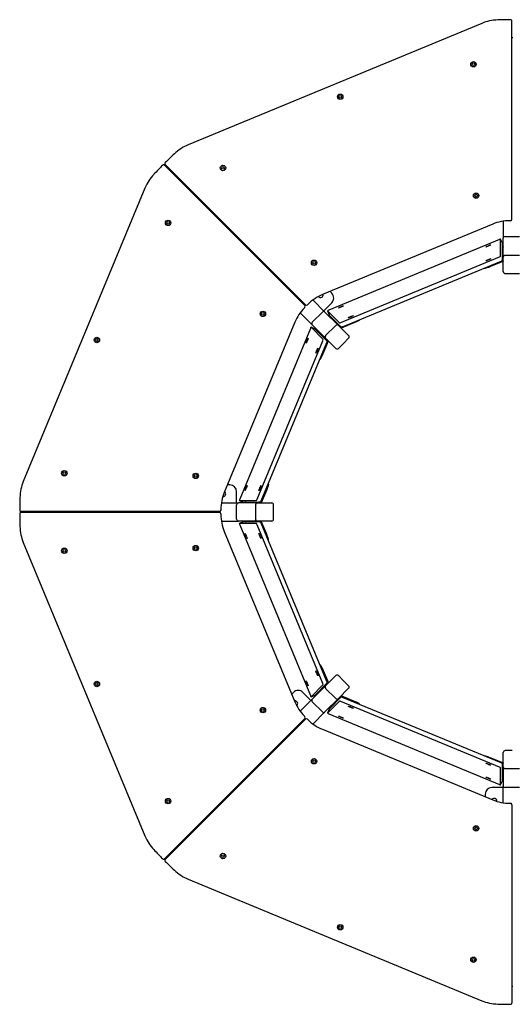
# Model space of a CAD drawing. Units: millimetres. Extents: x 4132 to 6312, y 7400 to 9580.
# Drawn here: x 4132 to 5222, y 7400 to 9580 of the extents above; entities that cross this region are included whole.
import ezdxf

# ---------------------------------------------------------------- set-up
doc = ezdxf.new("R2010")
doc.units = ezdxf.units.MM
doc.header["$LTSCALE"] = 50

msp = doc.modelspace()

# ---------------------------------------------------------------- linework, layer by layer
at = {"color": 7, "linetype": 'Continuous', "lineweight": 25}
for p, q in [((5154.3, 9572), (4504.6, 9302.9)), ((5220.9, 9138.1), (5220.9, 9577.1)), ((5222.9, 9540.1), (5220.9, 9540.1)), ((4763, 8947.6), (4452.5, 9258)), ((4764.4, 8949), (4454, 9259.4)), ((4480.1, 9233.3), (4478.7, 9231.8)), ((4409.1, 9207.4), (4139.9, 8557.6)), ((5178.7, 9127.4), (4801.7, 8971.3)), ((5201.9, 9133.9), (5201.9, 9096.2)), ((5193.3, 9093.3), (4815.6, 8936.8)), ((5199.9, 9085), (5196.1, 9094.2)), ((5196.1, 9056.3), (5196.1, 9094.2)), ((5201.9, 9054.3), (5201.9, 9096.2)), ((5205.9, 9100.2), (5237.9, 9100.2)), ((5199.9, 9047.1), (5199.9, 9085)), ((5199.9, 9085), (5199.9, 9085)), ((5200.4, 9082.7), (5199.9, 9082.5)), ((5199.9, 9079.9), (5200.4, 9080.1)), ((5199.9, 9075.6), (5201.9, 9076.4)), ((5201.9, 9083), (5200.4, 9082.4)), ((5200.4, 9082.4), (5200.4, 9082.7)), ((5200.4, 9082.7), (5200.5, 9082.5)), ((5200.4, 9081.8), (5201.9, 9082.4)), ((5200.4, 9080.9), (5200.4, 9081.8)), ((5200.4, 9081.8), (5200.7, 9081.1)), ((5201.9, 9081.6), (5200.4, 9080.9)), ((5200.4, 9080.3), (5201.9, 9080.9)), ((5200.4, 9080.1), (5200.4, 9080.3)), ((5200.4, 9080.3), (5201.9, 9076.6)), ((5200.4, 9080.1), (5201.9, 9076.4)), ((4842.5, 8909.6), (5193.4, 9055)), ((5200.4, 9051.8), (5199.9, 9051.7)), ((5199.9, 9049), (5200.4, 9049.2)), ((5201.9, 9052.2), (5200.4, 9051.6)), ((5200.4, 9051.6), (5200.4, 9051.8)), ((5200.4, 9051.8), (5200.5, 9051.6)), ((5200.4, 9051), (5201.9, 9051.6)), ((5200.4, 9050.1), (5200.4, 9051)), ((5200.4, 9051), (5200.7, 9050.2)), ((5201.9, 9050.7), (5200.4, 9050.1)), ((5200.4, 9049.5), (5201.9, 9050.1)), ((5200.4, 9049.2), (5200.4, 9049.5)), ((5200.4, 9049.5), (5201.9, 9045.8)), ((5200.4, 9049.2), (5201.9, 9045.5)), ((5201.9, 9054.1), (5201.9, 9054.3)), ((5201.9, 9022.2), (5201.9, 9054.1)), ((5202.9, 9057.3), (5202.9, 9057.7)), ((5202.9, 9057.7), (5203.2, 9057.7)), ((5237.9, 9058.3), (5205.9, 9058.3)), ((4846.3, 8900.4), (5197.3, 9045.8)), ((5160, 9030.3), (5160.2, 9029.8)), ((5174.1, 9034.2), (5201.9, 9045.5)), ((5205.9, 9018.2), (5221.9, 9018.2)), ((5221.9, 9018.2), (5237.9, 9018.2)), ((4822.4, 8974.5), (4818.5, 8978.3)), ((4780.8, 8959.5), (4807.4, 8932.8)), ((4804.7, 8935.6), (4822.4, 8953.2)), ((4752.5, 8931.2), (4779.1, 8904.5)), ((4779.1, 8910.2), (4801.7, 8932.8)), ((4837.1, 8903.2), (4807.4, 8932.8)), ((4812.9, 8935.5), (4816.7, 8926.3)), ((4812.9, 8935.5), (4839.7, 8908.7)), ((4816.7, 8926.2), (4816.7, 8926.3)), ((4816.7, 8926.2), (4843.5, 8899.5)), ((4816.7, 8923.5), (4818.2, 8924.1)), ((4818.7, 8923.7), (4817.2, 8923.1)), ((4817.8, 8922.5), (4819.3, 8923.1)), ((4818.1, 8924.3), (4818.5, 8924.5)), ((4818.2, 8924.1), (4818.1, 8924.3)), ((4818.2, 8924.1), (4818.1, 8924.3)), ((4819.7, 8922.7), (4818.2, 8922)), ((4819.3, 8923.1), (4818.7, 8923.7)), ((4819, 8923), (4818.7, 8923.7)), ((4819.9, 8922.5), (4819.7, 8922.7)), ((4821.3, 8919), (4819.7, 8922.7)), ((4820.3, 8922.7), (4819.9, 8922.5)), ((4821.4, 8918.8), (4819.9, 8922.5)), ((4823.4, 8919.6), (4821.4, 8918.8)), ((4740.7, 8910.2), (4584.5, 8533.2)), ((4775.1, 8896.4), (4618.7, 8518.7)), ((4785.7, 8895.2), (4776.5, 8899.1)), ((4803.3, 8872.3), (4776.5, 8899)), ((4808.8, 8874.9), (4779.1, 8904.5)), ((4812.5, 8868.5), (4785.7, 8895.2)), ((4785.7, 8895.2), (4785.7, 8895.2)), ((4788.5, 8895.2), (4787.8, 8893.7)), ((4788.2, 8893.3), (4788.9, 8894.8)), ((4831.4, 8903.2), (4808.8, 8880.5)), ((4833.7, 8904.6), (4834, 8904.9)), ((4834, 8904.9), (4834.2, 8904.6)), ((4837.1, 8903.2), (4837.2, 8903)), ((4837.2, 8903), (4859.7, 8880.5)), ((4838.6, 8901.7), (4840.1, 8902.3)), ((4840.5, 8901.9), (4839, 8901.3)), ((4839.6, 8900.6), (4841.1, 8901.3)), ((4839.9, 8902.5), (4840.3, 8902.7)), ((4840.1, 8902.3), (4839.9, 8902.5)), ((4840, 8902.3), (4839.9, 8902.5)), ((4841.5, 8900.8), (4840, 8900.2)), ((4841.1, 8901.3), (4840.5, 8901.9)), ((4840.8, 8901.1), (4840.5, 8901.9)), ((4841.7, 8900.7), (4841.5, 8900.8)), ((4843.1, 8897.2), (4841.5, 8900.8)), ((4842.1, 8900.8), (4841.7, 8900.7)), ((4843.3, 8897), (4841.7, 8900.7)), ((4870.9, 8908.6), (4843.3, 8897)), ((4883.8, 8915.3), (4883.6, 8915.8)), ((4787.6, 8893.9), (4787.5, 8893.5)), ((4787.8, 8893.7), (4787.6, 8893.9)), ((4787.6, 8893.9), (4787.9, 8893.8)), ((4788.9, 8892.7), (4788.2, 8893.3)), ((4788.2, 8893.3), (4789, 8893)), ((4789.5, 8894.2), (4788.9, 8892.7)), ((4789.3, 8892.2), (4789.9, 8893.7)), ((4789.5, 8892.1), (4789.3, 8892.2)), ((4789.3, 8892.2), (4793, 8890.7)), ((4789.3, 8891.6), (4789.5, 8892.1)), ((4789.5, 8892.1), (4793.2, 8890.5)), ((4792.3, 8888.6), (4793.2, 8890.5)), ((4807.1, 8878), (4807.3, 8878.2)), ((4807.3, 8877.7), (4807.1, 8878)), ((4808.9, 8874.8), (4808.8, 8874.9)), ((4831.5, 8852.2), (4808.9, 8874.8)), ((4810.3, 8873.4), (4809.6, 8871.9)), ((4810.1, 8871.5), (4810.7, 8873)), ((4848.4, 8863.5), (4859.7, 8874.8)), ((4657, 8518.5), (4802.3, 8869.4)), ((4666.2, 8514.7), (4811.5, 8865.6)), ((4803.3, 8841.1), (4815, 8868.7)), ((4809.4, 8872.1), (4809.3, 8871.7)), ((4809.6, 8871.9), (4809.4, 8872.1)), ((4809.4, 8872.1), (4809.7, 8872)), ((4810.7, 8870.9), (4810.1, 8871.5)), ((4810.1, 8871.5), (4810.8, 8871.2)), ((4811.3, 8872.4), (4810.7, 8870.9)), ((4811.1, 8870.4), (4811.7, 8871.9)), ((4811.3, 8870.2), (4811.1, 8870.4)), ((4811.1, 8870.4), (4814.8, 8868.9)), ((4811.1, 8869.8), (4811.3, 8870.2)), ((4811.3, 8870.2), (4815, 8868.7)), ((4837.1, 8852.2), (4848.4, 8863.5)), ((4796.1, 8828.4), (4796.6, 8828.1)), ((4596.9, 8550.1), (4591.5, 8550.1)), ((4682.1, 8551.7), (4681.6, 8551.9)), ((4611.9, 8510.1), (4611.9, 8535.1)), ((4677.7, 8537.8), (4666.4, 8510.1)), ((4578, 8510.1), (4615.7, 8510.1)), ((4611.7, 8474.1), (4611.7, 8506.1)), ((4657.7, 8510.1), (4615.7, 8510.1)), ((4617.8, 8515.8), (4627, 8512)), ((4617.8, 8515.8), (4655.6, 8515.8)), ((4627, 8512), (4664.8, 8512)), ((4627, 8512), (4627, 8512)), ((4628.9, 8510.1), (4629.5, 8511.6)), ((4629.3, 8511.6), (4629.4, 8512)), ((4629.5, 8511.6), (4629.3, 8511.6)), ((4629.5, 8511.5), (4629.3, 8511.6)), ((4630.1, 8511.6), (4629.5, 8510.1)), ((4631, 8511.6), (4630.1, 8511.6)), ((4630.9, 8511.3), (4630.1, 8511.6)), ((4630.4, 8510.1), (4631, 8511.6)), ((4631.6, 8511.6), (4631, 8510.1)), ((4631.9, 8511.6), (4631.6, 8511.6)), ((4635.3, 8510.1), (4631.6, 8511.6)), ((4632.1, 8512), (4631.9, 8511.6)), ((4635.6, 8510.1), (4631.9, 8511.6)), ((4636.4, 8512), (4635.6, 8510.1)), ((4653.7, 8506.1), (4653.7, 8474.1)), ((4654.3, 8508.7), (4654.3, 8509.1)), ((4654.3, 8509.1), (4654.6, 8509.1)), ((4657.7, 8510.1), (4657.9, 8510.1)), ((4657.9, 8510.1), (4689.7, 8510.1)), ((4659.8, 8510.1), (4660.4, 8511.6)), ((4660.1, 8511.6), (4660.3, 8512)), ((4660.4, 8511.6), (4660.1, 8511.6)), ((4660.4, 8511.5), (4660.1, 8511.6)), ((4661, 8511.6), (4660.4, 8510.1)), ((4661.9, 8511.6), (4661, 8511.6)), ((4661.7, 8511.3), (4661, 8511.6)), ((4661.3, 8510.1), (4661.9, 8511.6)), ((4662.5, 8511.6), (4661.9, 8510.1)), ((4662.7, 8511.6), (4662.5, 8511.6)), ((4666.2, 8510.1), (4662.5, 8511.6)), ((4662.9, 8512), (4662.7, 8511.6)), ((4666.4, 8510.1), (4662.7, 8511.6)), ((4693.7, 8490.1), (4693.7, 8506.1)), ((4573.9, 8491.1), (4134.9, 8491.1)), ((4573.9, 8489.1), (4134.9, 8489.1)), ((4171.9, 8491.1), (4171.9, 8489.1)), ((4693.7, 8474.1), (4693.7, 8490.1)), ((4578, 8470.1), (4615.7, 8470.1)), ((4657.7, 8470.1), (4615.7, 8470.1)), ((4627, 8468.2), (4617.8, 8464.3)), ((4655.6, 8464.3), (4617.8, 8464.3)), ((4618.7, 8461.5), (4775.1, 8083.8)), ((4664.8, 8468.2), (4627, 8468.2)), ((4627, 8468.2), (4627, 8468.2)), ((4628.9, 8470.1), (4629.5, 8468.6)), ((4629.3, 8468.6), (4629.5, 8468.7)), ((4629.3, 8468.6), (4629.4, 8468.2)), ((4629.5, 8468.6), (4629.3, 8468.6)), ((4630.1, 8468.6), (4629.5, 8470.1)), ((4630.1, 8468.6), (4630.9, 8468.9)), ((4631, 8468.6), (4630.1, 8468.6)), ((4630.4, 8470.1), (4631, 8468.6)), ((4631.6, 8468.6), (4631, 8470.1)), ((4631.6, 8468.6), (4635.3, 8470.1)), ((4631.9, 8468.6), (4631.6, 8468.6)), ((4631.9, 8468.6), (4635.6, 8470.1)), ((4632.1, 8468.2), (4631.9, 8468.6)), ((4636.4, 8468.2), (4635.6, 8470.1)), ((4654.3, 8471.1), (4654.3, 8471.4)), ((4654.6, 8471.1), (4654.3, 8471.1)), ((4802.3, 8110.7), (4657, 8461.7)), ((4657.9, 8470.1), (4657.7, 8470.1)), ((4689.7, 8470.1), (4657.9, 8470.1)), ((4659.8, 8470.1), (4660.4, 8468.6)), ((4660.1, 8468.6), (4660.4, 8468.7)), ((4660.1, 8468.6), (4660.3, 8468.2)), ((4660.4, 8468.6), (4660.1, 8468.6)), ((4661, 8468.6), (4660.4, 8470.1)), ((4661, 8468.6), (4661.7, 8468.9)), ((4661.9, 8468.6), (4661, 8468.6)), ((4661.3, 8470.1), (4661.9, 8468.6)), ((4662.5, 8468.6), (4661.9, 8470.1)), ((4662.5, 8468.6), (4666.2, 8470.1)), ((4662.7, 8468.6), (4662.5, 8468.6)), ((4662.7, 8468.6), (4666.4, 8470.1)), ((4662.9, 8468.2), (4662.7, 8468.6)), ((4811.5, 8114.6), (4666.2, 8465.5)), ((4677.7, 8442.3), (4666.4, 8470.1)), ((4584.5, 8446.9), (4740.7, 8069.9)), ((4139.9, 8422.5), (4409.1, 7772.8)), ((4681.6, 8428.2), (4682.1, 8428.4)), ((4796.6, 8152), (4796.1, 8151.8)), ((4803.3, 8139.1), (4815, 8111.5)), ((4785.7, 8084.9), (4812.5, 8111.7)), ((4808.9, 8105.4), (4831.5, 8127.9)), ((4814.8, 8111.3), (4811.1, 8109.7)), ((4811.1, 8110.3), (4811.3, 8109.9)), ((4811.3, 8109.9), (4811.1, 8109.7)), ((4811.1, 8109.7), (4811.7, 8108.2)), ((4815, 8111.5), (4811.3, 8109.9)), ((4848.4, 8116.6), (4837.1, 8127.9)), ((4859.7, 8105.3), (4848.4, 8116.6)), ((4737.5, 8090.6), (4733.7, 8086.8)), ((4776.4, 8072.9), (4758.7, 8090.6)), ((4776.5, 8081.1), (4803.3, 8107.9)), ((4808.8, 8105.3), (4779.1, 8075.6)), ((4793, 8089.5), (4789.3, 8087.9)), ((4789.3, 8088.5), (4789.5, 8088.1)), ((4789.5, 8088.1), (4789.3, 8087.9)), ((4789.3, 8087.9), (4789.9, 8086.4)), ((4793.2, 8089.7), (4789.5, 8088.1)), ((4792.3, 8091.6), (4793.2, 8089.7)), ((4807.1, 8102.2), (4807.3, 8102.4)), ((4807.3, 8101.9), (4807.1, 8102.2)), ((4808.8, 8105.3), (4808.9, 8105.4)), ((4808.8, 8099.6), (4831.4, 8077)), ((4809.4, 8108.1), (4809.3, 8108.5)), ((4809.6, 8108.3), (4809.4, 8108.1)), ((4809.7, 8108.2), (4809.4, 8108.1)), ((4810.3, 8106.8), (4809.6, 8108.3)), ((4810.7, 8109.3), (4810.1, 8108.7)), ((4810.8, 8109), (4810.1, 8108.7)), ((4810.1, 8108.7), (4810.7, 8107.2)), ((4811.3, 8107.8), (4810.7, 8109.3)), ((4859.7, 8099.7), (4837.2, 8077.1)), ((4752.5, 8049), (4779.1, 8075.6)), ((4776.5, 8081.1), (4785.7, 8084.9)), ((4801.7, 8047.3), (4779.1, 8070)), ((4785.7, 8084.9), (4785.7, 8084.9)), ((4787.6, 8086.3), (4787.5, 8086.7)), ((4787.8, 8086.5), (4787.6, 8086.3)), ((4787.9, 8086.4), (4787.6, 8086.3)), ((4788.5, 8084.9), (4787.8, 8086.5)), ((4788.9, 8087.5), (4788.2, 8086.9)), ((4789, 8087.2), (4788.2, 8086.9)), ((4788.2, 8086.9), (4788.9, 8085.4)), ((4789.5, 8086), (4788.9, 8087.5)), ((4837.1, 8077), (4807.4, 8047.3)), ((4839.7, 8071.5), (4812.9, 8044.7)), ((4843.5, 8080.7), (4816.7, 8053.9)), ((4834, 8075.3), (4833.7, 8075.6)), ((4834.2, 8075.6), (4834, 8075.3)), ((4837.2, 8077.1), (4837.1, 8077)), ((4838.6, 8078.5), (4840.1, 8077.8)), ((4840.5, 8078.3), (4839, 8078.9)), ((4839.6, 8079.5), (4841.1, 8078.9)), ((4839.9, 8077.7), (4840, 8077.9)), ((4840.1, 8077.8), (4839.9, 8077.7)), ((4839.9, 8077.7), (4840.3, 8077.5)), ((4841.5, 8079.3), (4840, 8080)), ((4840.5, 8078.3), (4840.8, 8079)), ((4841.1, 8078.9), (4840.5, 8078.3)), ((4841.5, 8079.3), (4843.1, 8083)), ((4841.7, 8079.5), (4841.5, 8079.3)), ((4841.7, 8079.5), (4843.3, 8083.2)), ((4842.1, 8079.3), (4841.7, 8079.5)), ((5193.4, 7925.2), (4842.5, 8070.5)), ((4870.9, 8071.6), (4843.3, 8083.2)), ((5197.3, 7934.4), (4846.3, 8079.7)), ((4780.8, 8020.7), (4807.4, 8047.3)), ((4816.7, 8053.9), (4812.9, 8044.7)), ((4816.7, 8056.7), (4818.2, 8056)), ((4816.7, 8053.9), (4816.7, 8053.9)), ((4818.7, 8056.5), (4817.2, 8057.1)), ((4817.8, 8057.7), (4819.3, 8057.1)), ((4818.1, 8055.8), (4818.2, 8056.1)), ((4818.2, 8056), (4818.1, 8055.8)), ((4818.1, 8055.8), (4818.5, 8055.7)), ((4819.7, 8057.5), (4818.2, 8058.1)), ((4818.7, 8056.5), (4819, 8057.2)), ((4819.3, 8057.1), (4818.7, 8056.5)), ((4819.7, 8057.5), (4821.3, 8061.2)), ((4819.9, 8057.7), (4819.7, 8057.5)), ((4819.9, 8057.7), (4821.4, 8061.4)), ((4820.3, 8057.5), (4819.9, 8057.7)), ((4823.4, 8060.6), (4821.4, 8061.4)), ((4883.6, 8064.3), (4883.8, 8064.8)), ((4763, 8032.6), (4452.5, 7722.2)), ((4764.4, 8031.2), (4454, 7720.8)), ((4815.6, 8043.3), (5193.3, 7886.9)), ((4801.7, 8008.9), (5178.7, 7852.7)), ((5201.9, 7926.1), (5201.9, 7957.9)), ((5221.9, 7961.9), (5205.9, 7961.9)), ((5160.2, 7950.3), (5160, 7949.8)), ((5174.1, 7946), (5201.9, 7934.6)), ((5196.1, 7886), (5196.1, 7923.8)), ((5199.9, 7895.2), (5199.9, 7933)), ((5199.9, 7931.1), (5200.4, 7931)), ((5200.4, 7928.3), (5199.9, 7928.5)), ((5201.9, 7934.6), (5200.4, 7931)), ((5201.9, 7934.4), (5200.4, 7930.7)), ((5200.4, 7931), (5200.4, 7930.7)), ((5200.4, 7930.7), (5201.9, 7930.1)), ((5201.9, 7929.5), (5200.4, 7930.1)), ((5200.4, 7930.1), (5200.4, 7929.2)), ((5200.7, 7930), (5200.4, 7929.2)), ((5200.4, 7929.2), (5201.9, 7928.6)), ((5201.9, 7928), (5200.4, 7928.6)), ((5200.4, 7928.6), (5200.4, 7928.3)), ((5200.5, 7928.6), (5200.4, 7928.3)), ((5201.9, 7925.9), (5201.9, 7926.1)), ((5201.9, 7925.9), (5201.9, 7883.9)), ((5202.9, 7922.5), (5202.9, 7922.9)), ((5203.2, 7922.5), (5202.9, 7922.5)), ((5205.9, 7921.9), (5237.9, 7921.9)), ((5196.1, 7886), (5199.9, 7895.2)), ((5199.9, 7904.6), (5201.9, 7903.8)), ((5199.9, 7900.3), (5200.4, 7900.1)), ((5200.4, 7897.5), (5199.9, 7897.7)), ((5199.9, 7895.2), (5199.9, 7895.2)), ((5201.9, 7903.8), (5200.4, 7900.1)), ((5201.9, 7903.5), (5200.4, 7899.8)), ((5200.4, 7900.1), (5200.4, 7899.8)), ((5200.4, 7899.8), (5201.9, 7899.2)), ((5201.9, 7898.6), (5200.4, 7899.2)), ((5200.4, 7899.2), (5200.4, 7898.4)), ((5200.7, 7899.1), (5200.4, 7898.4)), ((5200.4, 7898.4), (5201.9, 7897.7)), ((5201.9, 7897.1), (5200.4, 7897.7)), ((5200.4, 7897.7), (5200.4, 7897.5)), ((5200.5, 7897.7), (5200.4, 7897.5)), ((5201.9, 7880.1), (5176.9, 7880.1)), ((5201.9, 7846.3), (5201.9, 7883.9)), ((5237.9, 7879.9), (5205.9, 7879.9)), ((5161.9, 7865.1), (5161.9, 7859.7)), ((5220.9, 7842.1), (5220.9, 7403.1)), ((4478.7, 7748.3), (4480.1, 7746.9)), ((4504.6, 7677.3), (5154.3, 7408.1)), ((5220.9, 7440.1), (5222.9, 7440.1))]:
    msp.add_line(p, q, dxfattribs=at)
at = {"color": 7, "linetype": 'Continuous', "lineweight": 25, "flags": 128}
for points in [[(5163.2, 9077), (5163.4, 9077.2), (5163.8, 9077.5), (5164.6, 9077.9), (5165.7, 9078.4), (5166.9, 9079), (5168.2, 9079.6), (5169.6, 9080.1), (5171, 9080.6), (5172.2, 9081.1), (5173.2, 9081.4), (5173.9, 9081.6), (5174.3, 9081.6), (5174.3, 9081.5), (5174, 9081.2), (5173.4, 9080.9), (5172.5, 9080.4), (5171.3, 9079.8), (5170, 9079.3), (5168.6, 9078.7), (5167.2, 9078.1), (5166, 9077.7), (5164.9, 9077.3), (5164, 9077), (5163.5, 9076.9), (5163.2, 9077)], [(5163.2, 9046.1), (5163.4, 9046.3), (5163.8, 9046.6), (5164.6, 9047), (5165.7, 9047.6), (5166.9, 9048.1), (5168.2, 9048.7), (5169.6, 9049.3), (5171, 9049.8), (5172.2, 9050.2), (5173.2, 9050.5), (5173.9, 9050.7), (5174.3, 9050.7), (5174.3, 9050.6), (5174, 9050.4), (5173.4, 9050), (5172.5, 9049.5), (5171.3, 9049), (5170, 9048.4), (5168.6, 9047.8), (5167.2, 9047.3), (5166, 9046.8), (5164.9, 9046.4), (5164, 9046.2), (5163.5, 9046.1), (5163.2, 9046.1)], [(5160.2, 9029.8), (5160.4, 9029.7), (5160.9, 9029.7), (5161.7, 9029.9), (5162.9, 9030.2), (5164.3, 9030.6), (5165.9, 9031.1), (5167.8, 9031.8), (5169.8, 9032.5), (5171.9, 9033.3), (5174.1, 9034.2)], [(4837.3, 8941.9), (4837.4, 8942.1), (4837.9, 8942.4), (4838.6, 8942.9), (4839.7, 8943.4), (4840.9, 8944), (4842.3, 8944.5), (4843.7, 8945.1), (4845, 8945.6), (4846.2, 8946.1), (4847.2, 8946.4), (4847.9, 8946.5), (4848.3, 8946.6), (4848.3, 8946.5), (4848, 8946.2), (4847.4, 8945.8), (4846.5, 8945.4), (4845.3, 8944.8), (4844, 8944.2), (4842.6, 8943.7), (4841.3, 8943.1), (4840, 8942.6), (4838.9, 8942.3), (4838, 8942), (4837.5, 8941.9), (4837.3, 8941.9)], [(4859.1, 8920.1), (4859.2, 8920.3), (4859.7, 8920.6), (4860.5, 8921.1), (4861.5, 8921.6), (4862.7, 8922.1), (4864.1, 8922.7), (4865.5, 8923.3), (4866.8, 8923.8), (4868, 8924.2), (4869, 8924.5), (4869.7, 8924.7), (4870.1, 8924.8), (4870.1, 8924.6), (4869.8, 8924.4), (4869.2, 8924), (4868.3, 8923.5), (4867.1, 8923), (4865.8, 8922.4), (4864.5, 8921.8), (4863.1, 8921.3), (4861.8, 8920.8), (4860.7, 8920.4), (4859.9, 8920.2), (4859.3, 8920.1), (4859.1, 8920.1)], [(4883.8, 8915.3), (4883.8, 8915.1), (4883.4, 8914.8), (4882.7, 8914.3), (4881.7, 8913.7), (4880.4, 8913), (4878.8, 8912.2), (4877.1, 8911.4), (4875.1, 8910.5), (4873, 8909.5), (4870.9, 8908.6)], [(4765.4, 8863.6), (4765.4, 8863.8), (4765.5, 8864.4), (4765.7, 8865.2), (4766.1, 8866.3), (4766.6, 8867.6), (4767.1, 8869), (4767.7, 8870.4), (4768.3, 8871.7), (4768.8, 8872.8), (4769.3, 8873.7), (4769.7, 8874.4), (4769.9, 8874.7), (4770, 8874.6), (4770, 8874.2), (4769.8, 8873.5), (4769.5, 8872.5), (4769.1, 8871.3), (4768.6, 8870), (4768, 8868.6), (4767.4, 8867.3), (4766.9, 8866), (4766.3, 8865), (4765.9, 8864.2), (4765.6, 8863.7), (4765.4, 8863.6)], [(4787.2, 8841.8), (4787.2, 8842), (4787.3, 8842.6), (4787.6, 8843.4), (4787.9, 8844.5), (4788.4, 8845.8), (4788.9, 8847.2), (4789.5, 8848.6), (4790.1, 8849.9), (4790.7, 8851), (4791.1, 8851.9), (4791.5, 8852.6), (4791.8, 8852.9), (4791.9, 8852.8), (4791.8, 8852.4), (4791.7, 8851.7), (4791.3, 8850.7), (4790.9, 8849.5), (4790.4, 8848.2), (4789.8, 8846.8), (4789.2, 8845.4), (4788.7, 8844.2), (4788.2, 8843.2), (4787.7, 8842.4), (4787.4, 8841.9), (4787.2, 8841.8)], [(4796.6, 8828.1), (4796.8, 8828.2), (4797.2, 8828.6), (4797.7, 8829.3), (4798.3, 8830.3), (4799, 8831.6), (4799.7, 8833.1), (4800.6, 8834.9), (4801.5, 8836.8), (4802.4, 8838.9), (4803.3, 8841.1)], [(4630.4, 8537.6), (4630.4, 8537.9), (4630.5, 8538.4), (4630.7, 8539.3), (4631.1, 8540.4), (4631.6, 8541.6), (4632.1, 8543), (4632.7, 8544.4), (4633.3, 8545.7), (4633.8, 8546.9), (4634.3, 8547.8), (4634.7, 8548.4), (4634.9, 8548.7), (4635, 8548.7), (4635, 8548.3), (4634.8, 8547.6), (4634.5, 8546.6), (4634.1, 8545.4), (4633.6, 8544), (4633, 8542.6), (4632.4, 8541.3), (4631.8, 8540.1), (4631.3, 8539), (4630.9, 8538.2), (4630.6, 8537.8), (4630.4, 8537.6)], [(4661.2, 8537.6), (4661.2, 8537.9), (4661.3, 8538.4), (4661.6, 8539.3), (4661.9, 8540.4), (4662.4, 8541.6), (4663, 8543), (4663.5, 8544.4), (4664.1, 8545.7), (4664.7, 8546.9), (4665.1, 8547.8), (4665.5, 8548.4), (4665.8, 8548.7), (4665.9, 8548.7), (4665.8, 8548.3), (4665.7, 8547.6), (4665.4, 8546.6), (4664.9, 8545.4), (4664.4, 8544), (4663.8, 8542.6), (4663.3, 8541.3), (4662.7, 8540.1), (4662.2, 8539), (4661.7, 8538.2), (4661.4, 8537.8), (4661.2, 8537.6)], [(4682.1, 8551.7), (4682.2, 8551.6), (4682.2, 8551.1), (4682.1, 8550.2), (4681.8, 8549.1), (4681.4, 8547.7), (4680.8, 8546), (4680.2, 8544.2), (4679.4, 8542.1), (4678.6, 8540), (4677.7, 8537.8)], [(4635, 8431.4), (4634.8, 8431.6), (4634.5, 8432), (4634.1, 8432.8), (4633.5, 8433.9), (4633, 8435.1), (4632.4, 8436.5), (4631.8, 8437.8), (4631.3, 8439.2), (4630.9, 8440.4), (4630.6, 8441.4), (4630.4, 8442.1), (4630.4, 8442.5), (4630.5, 8442.5), (4630.7, 8442.2), (4631.1, 8441.6), (4631.6, 8440.7), (4632.1, 8439.5), (4632.7, 8438.2), (4633.3, 8436.8), (4633.8, 8435.5), (4634.3, 8434.2), (4634.7, 8433.1), (4634.9, 8432.2), (4635, 8431.7), (4635, 8431.4)], [(4665.8, 8431.4), (4665.7, 8431.6), (4665.3, 8432), (4664.9, 8432.8), (4664.4, 8433.9), (4663.8, 8435.1), (4663.2, 8436.5), (4662.7, 8437.8), (4662.2, 8439.2), (4661.7, 8440.4), (4661.4, 8441.4), (4661.2, 8442.1), (4661.2, 8442.5), (4661.3, 8442.5), (4661.6, 8442.2), (4661.9, 8441.6), (4662.4, 8440.7), (4663, 8439.5), (4663.6, 8438.2), (4664.1, 8436.8), (4664.7, 8435.5), (4665.2, 8434.2), (4665.5, 8433.1), (4665.8, 8432.2), (4665.9, 8431.7), (4665.8, 8431.4)], [(4682.1, 8428.4), (4682.2, 8428.6), (4682.2, 8429.1), (4682.1, 8429.9), (4681.8, 8431.1), (4681.4, 8432.5), (4680.8, 8434.2), (4680.2, 8436), (4679.4, 8438), (4678.6, 8440.1), (4677.7, 8442.3)], [(4791.8, 8127.3), (4791.6, 8127.4), (4791.3, 8127.9), (4790.9, 8128.7), (4790.4, 8129.7), (4789.8, 8130.9), (4789.2, 8132.3), (4788.7, 8133.7), (4788.2, 8135), (4787.7, 8136.2), (4787.4, 8137.2), (4787.2, 8137.9), (4787.2, 8138.3), (4787.3, 8138.4), (4787.6, 8138), (4787.9, 8137.4), (4788.4, 8136.5), (4789, 8135.4), (4789.5, 8134), (4790.1, 8132.7), (4790.7, 8131.3), (4791.1, 8130), (4791.5, 8128.9), (4791.8, 8128.1), (4791.9, 8127.5), (4791.8, 8127.3)], [(4796.6, 8152), (4796.8, 8152), (4797.2, 8151.6), (4797.7, 8150.9), (4798.3, 8149.9), (4799, 8148.6), (4799.7, 8147), (4800.6, 8145.3), (4801.5, 8143.3), (4802.4, 8141.3), (4803.3, 8139.1)], [(4770, 8105.5), (4769.8, 8105.6), (4769.5, 8106.1), (4769.1, 8106.8), (4768.6, 8107.9), (4768, 8109.1), (4767.4, 8110.5), (4766.8, 8111.9), (4766.3, 8113.2), (4765.9, 8114.4), (4765.6, 8115.4), (4765.4, 8116.1), (4765.4, 8116.5), (4765.5, 8116.5), (4765.7, 8116.2), (4766.1, 8115.6), (4766.6, 8114.7), (4767.1, 8113.5), (4767.7, 8112.2), (4768.3, 8110.8), (4768.8, 8109.5), (4769.3, 8108.2), (4769.7, 8107.1), (4769.9, 8106.2), (4770, 8105.7), (4770, 8105.5)], [(4883.8, 8064.8), (4883.8, 8065), (4883.4, 8065.4), (4882.7, 8065.9), (4881.7, 8066.5), (4880.4, 8067.2), (4878.8, 8068), (4877.1, 8068.8), (4875.1, 8069.7), (4873, 8070.6), (4870.9, 8071.6)], [(4870.2, 8055.4), (4869.9, 8055.4), (4869.4, 8055.5), (4868.5, 8055.8), (4867.4, 8056.1), (4866.2, 8056.6), (4864.8, 8057.2), (4863.4, 8057.7), (4862.1, 8058.3), (4860.9, 8058.9), (4860, 8059.3), (4859.4, 8059.7), (4859.1, 8060), (4859.1, 8060.1), (4859.5, 8060), (4860.2, 8059.9), (4861.2, 8059.5), (4862.4, 8059.1), (4863.8, 8058.6), (4865.2, 8058), (4866.5, 8057.5), (4867.7, 8056.9), (4868.8, 8056.4), (4869.6, 8055.9), (4870, 8055.6), (4870.2, 8055.4)], [(4848.3, 8033.6), (4848.1, 8033.6), (4847.6, 8033.7), (4846.7, 8033.9), (4845.6, 8034.3), (4844.3, 8034.8), (4843, 8035.3), (4841.6, 8035.9), (4840.3, 8036.5), (4839.1, 8037), (4838.2, 8037.5), (4837.6, 8037.9), (4837.3, 8038.1), (4837.3, 8038.3), (4837.7, 8038.2), (4838.4, 8038), (4839.4, 8037.7), (4840.6, 8037.3), (4841.9, 8036.8), (4843.3, 8036.2), (4844.7, 8035.6), (4845.9, 8035.1), (4847, 8034.6), (4847.7, 8034.1), (4848.2, 8033.8), (4848.3, 8033.6)], [(5160.2, 7950.3), (5160.4, 7950.4), (5160.9, 7950.4), (5161.7, 7950.3), (5162.9, 7950), (5164.3, 7949.6), (5165.9, 7949), (5167.8, 7948.4), (5169.8, 7947.6), (5171.9, 7946.8), (5174.1, 7946)], [(5174.3, 7929.5), (5174.1, 7929.4), (5173.5, 7929.5), (5172.7, 7929.8), (5171.6, 7930.1), (5170.3, 7930.6), (5168.9, 7931.2), (5167.6, 7931.7), (5166.3, 7932.3), (5165.1, 7932.9), (5164.2, 7933.3), (5163.6, 7933.7), (5163.3, 7934), (5163.3, 7934.1), (5163.7, 7934.1), (5164.4, 7933.9), (5165.4, 7933.6), (5166.6, 7933.1), (5167.9, 7932.6), (5169.3, 7932.1), (5170.7, 7931.5), (5171.9, 7930.9), (5172.9, 7930.4), (5173.7, 7930), (5174.2, 7929.6), (5174.3, 7929.5)], [(5174.3, 7898.6), (5174.1, 7898.6), (5173.5, 7898.7), (5172.7, 7898.9), (5171.6, 7899.3), (5170.3, 7899.8), (5168.9, 7900.3), (5167.6, 7900.9), (5166.3, 7901.5), (5165.1, 7902), (5164.2, 7902.5), (5163.6, 7902.9), (5163.3, 7903.1), (5163.3, 7903.2), (5163.7, 7903.2), (5164.4, 7903), (5165.4, 7902.7), (5166.6, 7902.3), (5167.9, 7901.8), (5169.3, 7901.2), (5170.7, 7900.6), (5171.9, 7900), (5172.9, 7899.5), (5173.7, 7899.1), (5174.2, 7898.8), (5174.3, 7898.6)]]:
    msp.add_lwpolyline(points, dxfattribs=at)
at = {"color": 7, "linetype": 'Continuous', "lineweight": 25}
for centre, radius in [((5136, 9481.4), 6), ((5136, 9481.4), 3), ((4841.1, 9409.3), 6), ((4841.1, 9409.3), 3), ((4581.7, 9251.8), 6), ((4581.7, 9251.8), 3), ((5141.9, 9190.5), 6), ((5141.9, 9190.5), 3), ((4460.2, 9130.3), 6), ((4460.2, 9130.3), 3), ((4783.2, 9041.9), 6), ((4783.2, 9041.9), 3), ((4670, 8928.8), 6), ((4670, 8928.8), 3), ((4302.6, 8870.9), 6), ((4302.6, 8870.9), 3), ((4230.6, 8576), 6), ((4230.6, 8576), 3), ((4521.4, 8570.1), 6), ((4521.4, 8570.1), 3), ((4521.4, 8410.1), 6), ((4230.6, 8404.2), 6), ((4230.6, 8404.2), 3), ((4521.4, 8410.1), 3), ((4302.6, 8109.3), 6), ((4302.6, 8109.3), 3), ((4670, 8051.4), 6), ((4670, 8051.4), 3), ((4783.2, 7938.2), 6), ((4783.2, 7938.2), 3), ((4460.2, 7849.9), 6), ((4460.2, 7849.9), 3), ((5141.9, 7789.7), 6), ((5141.9, 7789.7), 3), ((4581.7, 7728.4), 6), ((4581.7, 7728.4), 3), ((4841.1, 7570.8), 6), ((4841.1, 7570.8), 3), ((5136, 7498.8), 6), ((5136, 7498.8), 3)]:
    msp.add_circle(centre, radius, dxfattribs=at)
for centre, radius, start, end in [((5192.6, 9479.6), 100, 91.6943, 112.5), ((5221.9, 8490.1), 1090, 90.2108, 91.6943), ((5217.9, 9577.1), 3, 0, 90.2108), ((4542.8, 9210.5), 100, 112.5, 133.3057), ((5221.9, 8490.1), 1090, 133.3057, 134.7892), ((5221.9, 8490.1), 1090, 135.2108, 136.6943), ((4450.4, 9255.9), 3, 45, 135.2108), ((4456.1, 9261.5), 3, 134.7892, 225), ((4501.4, 9169.1), 100, 136.6943, 157.5), ((5217, 9035.1), 100, 90.5147, 112.5), ((5221.9, 8490.1), 645, 90.3537, 90.5147), ((5217.9, 9138.1), 3, 270.3537, 0), ((5197.3, 9085.5), 8.81, 97.9067, 117.5699), ((5190.2, 9064.7), 10.2, 288.516, 305.3953), ((5194, 9055.5), 10.2, 288.516, 305.3953), ((5205.9, 9054.3), 3.99, 89.891, 179.8906), ((5205.9, 9054.3), 3.98, 134.8643, 179.981), ((5205.9, 9054.1), 3.98, 134.8643, 179.981), ((5205.9, 9054.2), 4.01, 89.9812, 134.8645), ((5205.9, 9054.1), 4.01, 89.9812, 134.8645), ((5205.9, 9022.2), 3.98, 180.019, 225.1357), ((5205.9, 9022.2), 4.01, 225.1355, 270.0188), ((4840, 8878.9), 100, 112.5, 134.4853), ((4797.6, 8970.9), 6, 218.8885, 10.7436), ((4811.8, 8963.8), 15, 315, 45), ((4833.1, 8872), 100, 135.5147, 157.5), ((5221.9, 8490.1), 645, 135.3537, 135.5147), ((4760.8, 8945.5), 3, 315.3537, 45), ((4766.5, 8951.1), 3, 225, 314.6463), ((5221.9, 8490.1), 645, 134.4853, 134.6463), ((4818.2, 8928.4), 8.81, 107.4301, 127.0933), ((4783.5, 8893.7), 8.81, 142.9067, 162.5699), ((4834.3, 8900.3), 3.99, 45.1094, 135.109), ((4834.3, 8900.3), 4.01, 90.1355, 135.0188), ((4834.4, 8900.2), 4.01, 90.1355, 135.0188), ((4834.3, 8900.4), 3.98, 45.019, 90.1357), ((4834.4, 8900.2), 3.98, 45.019, 90.1357), ((4838, 8918.8), 10.2, 279.6047, 296.484), ((4841.8, 8909.6), 10.2, 279.6047, 296.484), ((4811.6, 8877.7), 3.99, 134.891, 224.8906), ((4811.6, 8877.7), 4.01, 134.9812, 179.8645), ((4811.6, 8877.7), 3.98, 179.8643, 224.981), ((4811.8, 8877.6), 4.01, 134.9812, 179.8645), ((4811.7, 8877.6), 3.98, 179.8643, 224.981), ((4856.9, 8877.7), 3.98, 359.8643, 44.981), ((4856.9, 8877.7), 4.01, 314.9812, 359.8645), ((4793.2, 8874), 10.2, 333.516, 350.3953), ((4802.4, 8870.2), 10.2, 333.516, 350.3953), ((4834.3, 8855), 3.98, 225.019, 270.1357), ((4834.3, 8855.1), 4.01, 270.1355, 315.0188), ((4232.3, 8519.4), 100, 157.5, 178.3057), ((4596.9, 8535.1), 15, 0, 90), ((4676.9, 8495), 100, 157.5, 179.4853), ((4581.9, 8530.1), 6, 263.8885, 55.7436), ((5221.9, 8490.1), 1090, 178.3057, 179.7892), ((4626.5, 8514.6), 8.81, 152.4301, 172.0933), ((4657.7, 8506.1), 3.99, 90.1094, 180.109), ((4657.7, 8506.1), 4.01, 135.1355, 180.0188), ((4657.9, 8506.1), 4.01, 135.1355, 180.0188), ((4657.7, 8506.1), 3.98, 90.019, 135.1357), ((4657.9, 8506.1), 3.98, 90.019, 135.1357), ((4647.3, 8521.8), 10.2, 324.6047, 341.484), ((4656.5, 8517.9), 10.2, 324.6047, 341.484), ((4689.7, 8506.1), 3.98, 44.8643, 89.981), ((4689.7, 8506.1), 4.01, 359.9812, 44.8645), ((4134.9, 8494.1), 3, 179.7892, 270), ((4134.9, 8486.1), 3, 90, 180.2108), ((5221.9, 8490.1), 1090, 180.2108, 181.6943), ((4573.9, 8494.1), 3, 270, 359.6463), ((4573.9, 8486.1), 3, 0.3537, 90), ((5221.9, 8490.1), 645, 179.4853, 179.6463), ((5221.9, 8490.1), 645, 180.3537, 180.5147), ((4676.9, 8485.2), 100, 180.5147, 202.5), ((4626.5, 8465.5), 8.81, 187.9067, 207.5699), ((4657.7, 8474.1), 3.99, 179.891, 269.8906), ((4657.7, 8474.1), 4.01, 179.9812, 224.8645), ((4657.9, 8474.1), 4.01, 179.9812, 224.8645), ((4657.7, 8474.1), 3.98, 224.8643, 269.981), ((4657.9, 8474.1), 3.98, 224.8643, 269.981), ((4647.3, 8458.4), 10.2, 18.516, 35.3953), ((4656.5, 8462.2), 10.2, 18.516, 35.3953), ((4689.7, 8474.1), 3.98, 270.019, 315.1357), ((4689.7, 8474.1), 4.01, 315.1355, 0.0188), ((4232.3, 8460.8), 100, 181.6943, 202.5), ((4793.2, 8106.2), 10.2, 9.6047, 26.484), ((4802.4, 8110), 10.2, 9.6047, 26.484), ((4834.3, 8125.1), 3.98, 89.8643, 134.981), ((4834.3, 8125.1), 4.01, 44.9812, 89.8645), ((4748.1, 8080), 15, 45, 135), ((4811.6, 8102.5), 3.99, 135.1094, 225.109), ((4811.6, 8102.5), 3.98, 135.019, 180.1357), ((4811.6, 8102.5), 4.01, 180.1355, 225.0188), ((4811.7, 8102.6), 3.98, 135.019, 180.1357), ((4811.8, 8102.6), 4.01, 180.1355, 225.0188), ((4856.9, 8102.5), 4.01, 0.1355, 45.0188), ((4856.9, 8102.5), 3.98, 315.019, 0.1357), ((4741, 8065.8), 6, 308.8885, 100.7436), ((4833.1, 8108.2), 100, 202.5, 224.4853), ((4783.5, 8086.4), 8.81, 197.4301, 217.0933), ((4834.3, 8079.8), 3.99, 224.891, 314.8906), ((4834.3, 8079.8), 4.01, 224.9812, 269.8645), ((4834.4, 8080), 4.01, 224.9812, 269.8645), ((4834.3, 8079.8), 3.98, 269.8643, 314.981), ((4834.4, 8079.9), 3.98, 269.8643, 314.981), ((4838, 8061.4), 10.2, 63.516, 80.3953), ((4841.8, 8070.6), 10.2, 63.516, 80.3953), ((4818.2, 8051.7), 8.81, 232.9067, 252.5699), ((5221.9, 8490.1), 645, 224.4853, 224.6463), ((4760.8, 8034.7), 3, 315, 44.6463), ((4766.5, 8029.1), 3, 45.3537, 135), ((5221.9, 8490.1), 645, 225.3537, 225.5147), ((4840, 8101.3), 100, 225.5147, 247.5), ((5205.9, 7957.9), 3.98, 134.8643, 179.981), ((5205.9, 7957.9), 4.01, 89.9812, 134.8645), ((5190.2, 7915.5), 10.2, 54.6047, 71.484), ((5194, 7924.7), 10.2, 54.6047, 71.484), ((5205.9, 7926.1), 3.98, 180.019, 225.1357), ((5205.9, 7925.9), 3.99, 180.1094, 270.109), ((5205.9, 7925.9), 3.98, 180.019, 225.1357), ((5205.9, 7926.1), 4.01, 225.1355, 270.0188), ((5205.9, 7925.9), 4.01, 225.1355, 270.0188), ((5176.9, 7865.1), 15, 90, 180), ((5197.3, 7894.7), 8.81, 242.4301, 262.0933), ((5181.9, 7850.1), 6, 353.8885, 145.7436), ((5217, 7945.1), 100, 247.5, 269.4853), ((5221.9, 8490.1), 645, 269.4853, 269.6463), ((5217.9, 7842.1), 3, 0, 89.6463), ((4501.4, 7811.1), 100, 202.5, 223.3057), ((5221.9, 8490.1), 1090, 223.3057, 224.7892), ((4450.4, 7724.3), 3, 224.7892, 315), ((4456.1, 7718.6), 3, 135, 225.2108), ((5221.9, 8490.1), 1090, 225.2108, 226.6943), ((4542.8, 7769.7), 100, 226.6943, 247.5), ((5192.6, 7500.5), 100, 247.5, 268.3057), ((5221.9, 8490.1), 1090, 268.3057, 269.7892), ((5217.9, 7403.1), 3, 269.7892, 0)]:
    msp.add_arc(centre, radius, start, end, dxfattribs=at)
for centre, major_axis, start_param, end_param in [((5205.9, 9096.2), (0, 4.02), 0, 1.570796), ((4804.6, 8930), (-2.84, 2.84), 4.712389, 6.283185), ((4782, 8907.4), (-2.84, 2.84), 0, 1.570796), ((4615.7, 8506.1), (-4.02, 0), 4.712389, 6.283185), ((4615.7, 8474.1), (-4.02, 0), 0, 1.570796), ((4782, 8072.8), (-2.84, -2.84), 4.712389, 6.283185), ((4804.6, 8050.2), (-2.84, -2.84), 0, 1.570796), ((5205.9, 7883.9), (0, -4.02), 4.712389, 6.283185)]:
    msp.add_ellipse(centre, major_axis=major_axis, ratio=0.996195, start_param=start_param, end_param=end_param, dxfattribs=at)

doc.saveas('drawing.dxf')
